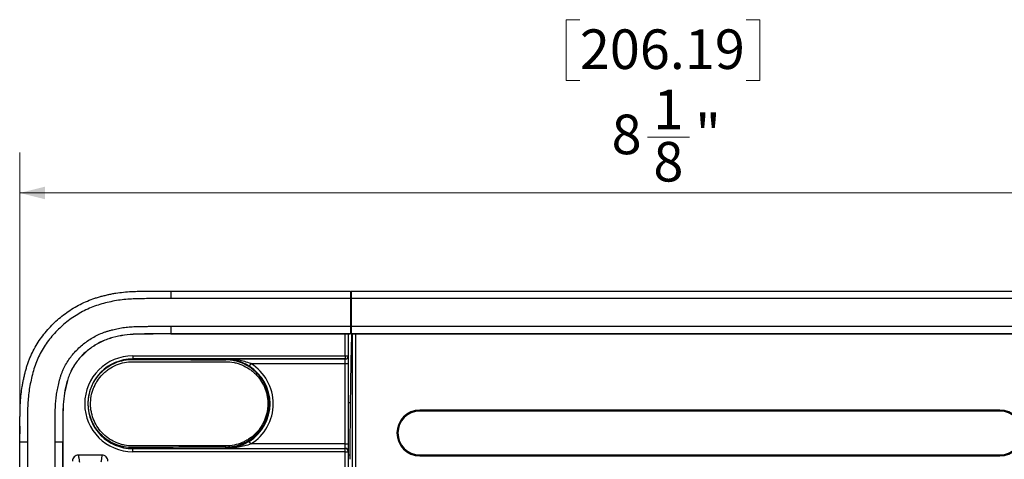
# Model space of a CAD drawing. Units: millimetres. Extents: x 6 to 552, y 6 to 425.
# Drawn here: x 128 to 206, y 261 to 296 of the extents above; entities that cross this region are included whole.
import ezdxf

# ---------------------------------------------------------------- set-up
doc = ezdxf.new("R2010")
doc.units = ezdxf.units.MM
doc.layers.add('DIMENSION', color=5, linetype='Continuous')
doc.layers.add('SOLID', color=7, linetype='Continuous', lineweight=25)
doc.styles.add('SLDTEXTSTYLE5', font='TXT', dxfattribs={"width": 0.605})
doc.dimstyles.new('SLDDIMSTYLE0', dxfattribs={"dimtxt": 3.175, "dimasz": 2, "dimexe": 0, "dimexo": 0.0625, "dimgap": 0.79375, "dimtad": 2, "dimdec": 6, "dimlfac": 0.07874, "dimrnd": 1e-09, "dimzin": 12, "dimdsep": 46, "dimtxsty": 'SLDTEXTSTYLE5', "dimsah": 1, "dimcen": 0.09, "dimadec": 0, "dimazin": 3, "dimtfac": 1, "dimtofl": 0, "dimtmove": 0, "dimatfit": 3, "dimfxl": 1, "dimfrac": 2, "dimtolj": 1, "dimtzin": 12, "dimarcsym": 0})

# ---------------------------------------------------------------- blocks, each defined once
blk = doc.blocks.new('_D')
at = {"layer": 'DIMENSION', "color": 2, "linetype": 'Continuous', "lineweight": 18, "true_color": 0xffff00}
for p, q in [((172.444, 295.844), (171.352, 295.844)), ((171.352, 295.844), (171.352, 290.971)), ((185.783, 295.844), (186.874, 295.844)), ((186.874, 295.844), (186.874, 290.971)), ((171.352, 290.971), (172.444, 290.971)), ((186.874, 290.971), (185.783, 290.971)), ((177.876, 286.42), (181.228, 286.42)), ((127.566, 263.496), (127.566, 285.199)), ((230.66, 263.496), (230.66, 285.199)), ((127.566, 281.949), (230.66, 281.949))]:
    blk.add_line(p, q, dxfattribs=at)
for points in [[(127.566, 281.949), (129.566, 281.449), (129.566, 282.449)], [(230.66, 281.949), (228.66, 282.449), (228.66, 281.449)]]:
    blk.add_solid(points, dxfattribs=at)
at = {"layer": 'DIMENSION', "color": 2, "linetype": 'Continuous', "lineweight": 18, "true_color": 0xffff00, "char_height": 3.175, "attachment_point": 1, "style": 'SLDTEXTSTYLE5'}
for s, insert in [('206.19', (172.444, 295.064)), ('1', (178.339, 290.235)), ('8', (174.988, 288.232)), ('"', (181.691, 288.24)), ('8', (178.339, 286.042))]:
    blk.add_mtext(s, dxfattribs=dict(at, insert=insert))

msp = doc.modelspace()

# ---------------------------------------------------------------- linework, layer by layer
at = {"layer": 'SOLID', "color": 7, "linetype": 'Continuous', "lineweight": 25, "true_color": 0xffffff}
for p, q in [((139.6507312, 274.0799479), (139.6507312, 273.4800392)), ((139.6507312, 274.0799479), (154.0632312, 274.0799479)), ((154.0632312, 274.0799479), (154.0632312, 273.4800392)), ((154.1132312, 274.0799479), (154.1132312, 273.4800392)), ((154.1132312, 274.0799479), (218.5757312, 274.0799479)), ((154.0632312, 273.4800392), (139.6507312, 273.4800392)), ((154.0632312, 273.5202191), (154.1132312, 273.5203936)), ((154.0632312, 273.4800392), (154.0632312, 271.2593315)), ((154.1132312, 273.3460267), (154.0632312, 273.3458522)), ((154.1132312, 273.4800392), (154.1132312, 271.2602045)), ((218.5757312, 273.4800392), (154.1132312, 273.4800392)), ((154.0632312, 273.0233056), (154.1132312, 273.0234801)), ((154.1132312, 272.9372487), (154.0632312, 272.9372922)), ((139.6507312, 271.2593315), (139.6507312, 270.6484678)), ((139.6507312, 271.2593315), (154.0632312, 271.2593315)), ((154.0632312, 271.2593315), (154.0632312, 270.6484678)), ((154.1132312, 271.2602045), (154.1132312, 270.6493408)), ((154.1132312, 271.2602045), (218.5757312, 271.2602045)), ((154.0632312, 270.6484678), (139.6507312, 270.6484678)), ((139.6507312, 270.6484678), (139.6507312, 270.6406037)), ((139.6507312, 270.6406037), (154.0632312, 270.6406037)), ((153.6382312, 268.8858343), (153.6382312, 270.6406037)), ((153.8882312, 270.6406037), (153.8882312, 268.8858343)), ((154.0632312, 270.6406037), (154.0632312, 270.6484678)), ((218.5757312, 270.6493408), (154.1132312, 270.6493408)), ((154.1132312, 270.6414767), (154.1132312, 270.6493408)), ((154.1132312, 270.6414767), (218.5757312, 270.6414767)), ((154.225815, 204.7647307), (154.225815, 270.6414767)), ((154.4754723, 270.6414767), (154.4754723, 204.7647307)), ((136.6033933, 268.8858343), (153.6382312, 268.8858343)), ((136.6033933, 268.8858343), (136.6033933, 268.6359866)), ((153.6382312, 268.6359866), (136.6033933, 268.6359866)), ((136.6033933, 268.6030913), (136.6033933, 268.6359866)), ((153.6382312, 268.617795), (144.06338, 268.617795)), ((144.06338, 268.617795), (144.06338, 268.5702459)), ((153.6382312, 268.8858343), (153.8882312, 268.8858343)), ((153.6382312, 268.8858343), (153.6382312, 268.6359866)), ((153.6382312, 268.617795), (153.6382312, 268.6359866)), ((153.6382312, 268.2680082), (153.6382312, 268.617795)), ((153.8882312, 268.8858343), (153.8882312, 268.8676427)), ((153.8882312, 268.8676427), (153.8882312, 268.2680082)), ((146.081339, 268.2680082), (145.94879, 268.0562191)), ((146.081339, 268.2680082), (153.6382312, 268.2680082)), ((153.6382312, 268.2680082), (153.8882312, 268.2680082)), ((153.6382312, 261.8193492), (153.6382312, 268.2680082)), ((153.8882312, 268.2680082), (153.8882312, 261.8193492)), ((154.0419344, 265.1321449), (153.8882312, 265.1315599)), ((206.1132312, 264.5337766), (159.6132312, 264.5337766)), ((159.6132312, 264.5337766), (159.6132312, 264.5281037)), ((206.1132312, 264.5281037), (159.6132312, 264.5281037)), ((206.1132312, 264.4531037), (159.6132312, 264.4531037)), ((206.1132312, 264.5337766), (206.1132312, 264.5281037)), ((127.5483386, 263.2087383), (127.5483386, 262.6381037)), ((127.5979023, 262.6381037), (127.5979023, 263.2587364)), ((127.5483386, 258.8881037), (127.5483386, 262.6381037)), ((146.081339, 261.8193492), (145.94879, 262.0311383)), ((127.566387, 261.9956037), (128.1662956, 261.9956037)), ((127.566387, 213.4106037), (127.566387, 261.9956037)), ((128.1662956, 261.9956037), (128.1662956, 213.4106037)), ((130.3870034, 261.9956037), (130.9978671, 261.9956037)), ((130.3870034, 213.4106037), (130.3870034, 261.9956037)), ((130.9978671, 261.9956037), (130.9978671, 213.4106037)), ((130.9978671, 261.9956037), (131.0057312, 261.9956037)), ((131.0057312, 213.4106037), (131.0057312, 261.9956037)), ((136.6033933, 261.5273125), (136.6033933, 261.4513708)), ((136.6033933, 261.2015231), (136.6033933, 261.4513708)), ((136.6033933, 261.4513708), (153.6382312, 261.4513708)), ((144.06338, 261.4695624), (144.06338, 261.5707675)), ((144.06338, 261.4695624), (153.6382312, 261.4695624)), ((153.6382312, 261.8193492), (146.081339, 261.8193492)), ((153.6382312, 261.4695624), (153.6382312, 261.8193492)), ((153.6382312, 261.8193492), (153.8882312, 261.8193492)), ((153.6382312, 261.4513708), (153.6382312, 261.4695624)), ((153.6382312, 261.2015231), (153.6382312, 261.4513708)), ((153.8882312, 261.8193492), (153.8882312, 261.2197147)), ((153.8882312, 261.2197147), (153.8882312, 261.2015231)), ((134.1498551, 260.9281037), (132.2498551, 260.9281037)), ((153.6382312, 261.2015231), (136.6033933, 261.2015231)), ((153.6382312, 261.2015231), (153.8882312, 261.2015231)), ((153.6382312, 204.7656037), (153.6382312, 261.2015231)), ((153.8882312, 261.2015231), (153.8882312, 204.7656037)), ((153.8882312, 260.9531037), (154.0121136, 260.9531037)), ((159.6132312, 260.9531037), (206.1132312, 260.9531037)), ((159.6132312, 260.8724308), (159.6132312, 260.8781037)), ((159.6132312, 260.8781037), (206.1132312, 260.8781037)), ((159.6132312, 260.8724308), (206.1132312, 260.8724308)), ((206.1132312, 260.8724308), (206.1132312, 260.8781037))]:
    msp.add_line(p, q, dxfattribs=at)
for centre, radius, start, end in [((136.6033933, 265.0436787), 3.8421556, 90, 270), ((136.6033933, 265.0436787), 3.5923079, 90, 270), ((153.6383073, 268.8859105), 0.2499239, 269.982548482, 359.982537844), ((153.6383073, 268.8677189), 0.2499239, 269.982548482, 359.982537844), ((144.06338, 265.0436787), 3.5538951, 302.040548446, 57.959451554), ((144.06338, 265.0436787), 3.8037428, 302.040548446, 57.959451554), ((159.6132312, 262.7031037), 1.8306729, 90, 270), ((159.6132312, 262.7031037), 1.825, 90, 270), ((159.6132312, 262.7031037), 1.75, 90, 270), ((206.1132312, 262.7031037), 1.8306729, 270, 90), ((206.1132312, 262.7031037), 1.825, 270, 90), ((206.1132312, 262.7031037), 1.75, 270, 90), ((153.6383073, 261.2196385), 0.2499239, 0.017462156, 90.017451518), ((153.6383073, 261.2014469), 0.2499239, 0.017462156, 90.017451518)]:
    msp.add_arc(centre, radius, start, end, dxfattribs=at)
for points, knots in [([(127.566387, 261.9956037), (127.566387, 262.2077866), (127.5663801, 262.419968), (127.566504, 262.7382373), (127.5665678, 262.8443266), (127.5667642, 263.0565042), (127.5668971, 263.1625852), (127.5672553, 263.3747757), (127.5672596, 263.4808664), (127.5678889, 263.6399602), (127.5682025, 263.6929863), (127.5689393, 263.7725174), (127.5692293, 263.7990265), (127.5697448, 263.838788), (127.56993, 263.8520415), (127.5703295, 263.8785478), (127.5705439, 263.8917943), (127.5710039, 263.9183118), (127.5712268, 263.9315837), (127.5716593, 263.9581163), (127.5718692, 263.9713832), (127.5724828, 264.0111852), (127.5728708, 264.0377217), (127.5739988, 264.1173325), (127.5747031, 264.1704084), (127.5761626, 264.276544), (127.5769179, 264.3296037), (127.578626, 264.4356865), (127.5795789, 264.4887144), (127.5818287, 264.5946946), (127.583195, 264.6476421), (127.5864393, 264.753476), (127.588317, 264.8063579), (127.5947586, 264.9648924), (127.6001308, 265.070434), (127.6198127, 265.3865706), (127.6376878, 265.5966786), (127.6847145, 266.0153502), (127.7139588, 266.2239198), (127.7661442, 266.5356704), (127.7849258, 266.6394028), (127.8252154, 266.8465055), (127.8467225, 266.9498705), (127.8924206, 267.1562649), (127.9164586, 267.2593173), (127.9541479, 267.4136751), (127.9669834, 267.4650921), (127.9931749, 267.5678585), (128.0065323, 267.6192139), (128.0337375, 267.7218356), (128.0476951, 267.7731443), (128.0764162, 267.8756401), (128.091178, 267.9268211), (128.1367949, 268.0799308), (128.1689798, 268.1814213), (128.2375873, 268.3820297), (128.273888, 268.4812843), (128.3503887, 268.6777101), (128.3905904, 268.7748863), (128.5169238, 269.063373), (128.6087838, 269.2516421), (128.9062694, 269.8048256), (129.1338698, 270.1580645), (129.5182138, 270.6651232), (129.6536653, 270.8303186), (129.9337164, 271.1473724), (130.0788926, 271.3000348), (130.5292239, 271.7411794), (130.8489631, 272.0130415), (131.5269266, 272.5129325), (131.8883977, 272.7425176), (132.6327563, 273.1418912), (133.016108, 273.3127138), (133.5105583, 273.4868216), (133.6102316, 273.5196559), (133.8108872, 273.5820262), (133.9118613, 273.6115598), (134.1148842, 273.6680128), (134.2168325, 273.6951428), (134.4216712, 273.7469069), (134.524574, 273.7715442), (134.7314303, 273.8180302), (134.8350419, 273.8396534), (135.0425803, 273.8796966), (135.1465026, 273.8981158), (135.4586112, 273.9486132), (135.6671343, 273.9759306), (136.0844826, 274.0181242), (136.2935162, 274.0333063), (136.7120929, 274.0551931), (136.9216329, 274.0618977), (137.2362185, 274.0681157), (137.3411298, 274.0696645), (137.4985218, 274.0717736), (137.550991, 274.0724409), (137.6296986, 274.0734598), (137.6559351, 274.0738025), (137.7084088, 274.0745056), (137.7346522, 274.0748664), (137.7871141, 274.0756168), (137.8133346, 274.0759611), (137.8657919, 274.0765927), (137.8920224, 274.0768799), (137.9707192, 274.0776635), (138.0231908, 274.0780818), (138.1806234, 274.079083), (138.2855978, 274.0794127), (138.6005927, 274.0798625), (138.81062, 274.0799587), (139.2306697, 274.0800014), (139.4407008, 274.0799479), (139.6507312, 274.0799479)], [0, 0, 0, 0, 0.03125, 0.03125, 0.046875, 0.046875, 0.0625, 0.0625, 0.078125, 0.078125, 0.0859375, 0.0859375, 0.08984375, 0.08984375, 0.091796875, 0.091796875, 0.09375, 0.09375, 0.095703125, 0.095703125, 0.09765625, 0.09765625, 0.1015625, 0.1015625, 0.109375, 0.109375, 0.1171875, 0.1171875, 0.125, 0.125, 0.1328125, 0.1328125, 0.140625, 0.140625, 0.15625, 0.15625, 0.1875, 0.1875, 0.21875, 0.21875, 0.234375, 0.234375, 0.25, 0.25, 0.265625, 0.265625, 0.2734375, 0.2734375, 0.28125, 0.28125, 0.2890625, 0.2890625, 0.296875, 0.296875, 0.3125, 0.3125, 0.328125, 0.328125, 0.34375, 0.34375, 0.375, 0.375, 0.4375, 0.4375, 0.46875, 0.46875, 0.5, 0.5, 0.5625, 0.5625, 0.625, 0.625, 0.6875, 0.6875, 0.703125, 0.703125, 0.71875, 0.71875, 0.734375, 0.734375, 0.75, 0.75, 0.765625, 0.765625, 0.78125, 0.78125, 0.8125, 0.8125, 0.84375, 0.84375, 0.875, 0.875, 0.890625, 0.890625, 0.8984375, 0.8984375, 0.90234375, 0.90234375, 0.90625, 0.90625, 0.91015625, 0.91015625, 0.9140625, 0.9140625, 0.921875, 0.921875, 0.9375, 0.9375, 0.96875, 0.96875, 1, 1, 1, 1]), ([(139.6507312, 273.4800392), (139.2505315, 273.4800392), (138.8503199, 273.4802344), (138.0499817, 273.4792321), (137.650047, 273.4748895), (136.8504644, 273.4615053), (136.4511356, 273.4472336), (135.6551167, 273.3754503), (135.2585127, 273.3165278), (134.6659286, 273.1900935), (134.4684994, 273.141635), (134.0783914, 273.03641), (133.8851067, 272.9795393), (133.3146156, 272.7863936), (132.9471928, 272.6265728), (132.2356499, 272.2508489), (131.889026, 272.0330612), (131.2382203, 271.5561224), (130.9321823, 271.2964299), (130.5023268, 270.8748874), (130.3639639, 270.7289786), (130.0975282, 270.4258835), (129.9690079, 270.26811), (129.603088, 269.780829), (129.3878746, 269.4414286), (129.0159786, 268.7329963), (128.8592588, 268.3639831), (128.672432, 267.7860351), (128.6180363, 267.5891203), (128.5172251, 267.1962072), (128.4706157, 266.9993837), (128.3460773, 266.4074354), (128.2840541, 266.0107731), (128.2035888, 265.213236), (128.1850853, 264.8123671), (128.174791, 264.2093761), (128.171795, 264.008337), (128.1668006, 263.6061624), (128.1671864, 263.4047964), (128.1662706, 262.8008989), (128.1662956, 262.3982427), (128.1662956, 261.9956037)], [0, 0, 0, 0, 0.0625, 0.0625, 0.125, 0.125, 0.1875, 0.1875, 0.25, 0.25, 0.28125, 0.28125, 0.3125, 0.3125, 0.375, 0.375, 0.4375, 0.4375, 0.5, 0.5, 0.53125, 0.53125, 0.5625, 0.5625, 0.625, 0.625, 0.6875, 0.6875, 0.71875, 0.71875, 0.75, 0.75, 0.8125, 0.8125, 0.875, 0.875, 0.90625, 0.90625, 0.9375, 0.9375, 1, 1, 1, 1]), ([(130.3870034, 261.9956037), (130.3870304, 262.324758), (130.3870642, 262.736199), (130.3875764, 263.2299245), (130.3879939, 263.4356366), (130.3883911, 263.6001994), (130.3891102, 263.7236088), (130.3907722, 263.8469978), (130.393549, 264.0114974), (130.3959877, 264.1760019), (130.3978967, 264.3199465), (130.3992078, 264.4021966), (130.401516, 264.5255554), (130.4064349, 264.710581), (130.422062, 265.0394673), (130.4488336, 265.3681085), (130.4884413, 265.6957903), (130.5373742, 266.0223512), (130.6001686, 266.3463358), (130.6650054, 266.6271874), (130.7045132, 266.78684), (130.7452303, 266.9461213), (130.7888307, 267.1046747), (130.8366433, 267.2620516), (130.8884547, 267.4185188), (130.9605766, 267.6123846), (131.0924814, 267.9159089), (131.2848936, 268.2808691), (131.5553302, 268.6928762), (131.8609404, 269.0784094), (132.3120234, 269.5580086), (132.8211275, 269.9814852), (133.3748867, 270.3408942), (133.8114712, 270.5756111), (134.1538629, 270.7222174), (134.3872128, 270.805427), (134.5432941, 270.8569389), (134.7064136, 270.9053825), (134.8761021, 270.9519568), (135.0350874, 270.9933741), (135.3094663, 271.0592077), (135.7026902, 271.1369247), (136.1122888, 271.1883421), (136.4412164, 271.215718), (136.6878421, 271.2304377), (136.9345696, 271.2404127), (137.1813773, 271.2467697), (137.4282381, 271.2506617), (137.6339779, 271.2528018), (137.7985751, 271.2545792), (137.96318, 271.2562309), (138.251267, 271.2583137), (138.6628545, 271.2596173), (139.0744592, 271.2596073), (139.403756, 271.2593899), (139.5684063, 271.259351), (139.6507312, 271.2593315)], [0, 0, 0, 0, 0.0624629103, 0.0780782656, 0.0936932551, 0.1015005333, 0.1093070903, 0.1171126354, 0.1249177654, 0.1405282934, 0.14833367, 0.1522362338, 0.1561386622, 0.1717473598, 0.1873583463, 0.2186178676, 0.2342902817, 0.2499875518, 0.2812726527, 0.2968822785, 0.304683251, 0.3124829014, 0.3280806921, 0.3358831279, 0.3436933313, 0.3593562617, 0.3751162923, 0.4064723572, 0.4375114867, 0.4685128279, 0.499708639, 0.562344255, 0.5935389178, 0.6248886494, 0.6562937994, 0.6641013962, 0.6718990706, 0.6874817182, 0.6963854678, 0.7052910831, 0.7186575889, 0.7499290248, 0.7812973472, 0.796937068, 0.8125608935, 0.8281781338, 0.8437942038, 0.8594113968, 0.8750297781, 0.8828390735, 0.8906484811, 0.9062680651, 0.9375100406, 0.96875467, 0.9843773832, 1, 1, 1, 1]), ([(139.6507312, 270.6484678), (139.0315651, 270.6484678), (138.4121707, 270.6503648), (137.1741689, 270.6368459), (136.5547662, 270.6351209), (135.6295005, 270.505672), (135.3227653, 270.4392952), (134.8730416, 270.318205), (134.7240349, 270.2749353), (134.4305748, 270.1736754), (134.2864229, 270.1151031), (133.8610781, 269.9177851), (133.5882206, 269.7581343), (133.0793563, 269.4014135), (132.8403167, 269.2029842), (132.394824, 268.7635681), (132.1901431, 268.5233034), (131.8355188, 268.0156987), (131.6832943, 267.7462263), (131.4989402, 267.3144266), (131.4453907, 267.1647647), (131.3551564, 266.8662083), (131.3163009, 266.716508), (131.2055428, 266.266871), (131.1445472, 265.9657971), (131.0590013, 265.3603509), (131.0333154, 265.0561338), (131.0137069, 264.5981033), (131.010567, 264.4451274), (131.0063893, 264.1391597), (131.0040859, 263.9862873), (130.9990412, 263.6803459), (130.9991089, 263.5271052), (130.9984033, 263.2208566), (130.9982665, 263.0676949), (130.9978968, 262.6082451), (130.9978671, 262.3019232), (130.9978671, 261.9956037)], [0, 0, 0, 0, 0.125, 0.125, 0.25, 0.25, 0.3125, 0.3125, 0.34375, 0.34375, 0.375, 0.375, 0.4375, 0.4375, 0.5, 0.5, 0.5625, 0.5625, 0.625, 0.625, 0.65625, 0.65625, 0.6875, 0.6875, 0.75, 0.75, 0.8125, 0.8125, 0.84375, 0.84375, 0.875, 0.875, 0.90625, 0.90625, 0.9375, 0.9375, 1, 1, 1, 1]), ([(139.6507312, 270.6406037), (139.0315144, 270.6406037), (138.4122294, 270.6425008), (137.1742821, 270.6289826), (136.5551292, 270.627231), (135.6309533, 270.4979346), (135.3245869, 270.4316415), (134.8751978, 270.3106414), (134.7263438, 270.2674129), (134.4333961, 270.1663298), (134.2895023, 270.1078625), (133.8648475, 269.9108646), (133.5923826, 269.751448), (133.0842226, 269.3952209), (132.8455153, 269.197066), (132.4006702, 268.7582887), (132.1963014, 268.5183869), (131.8422538, 268.0116077), (131.6902893, 267.742582), (131.5062915, 267.3116169), (131.4528501, 267.1622631), (131.3627527, 266.8641597), (131.3239159, 266.7145426), (131.2132203, 266.2651591), (131.1522914, 265.9643964), (131.0668305, 265.3595512), (131.0411627, 265.0555723), (131.0215686, 264.5978795), (131.0184301, 264.4450057), (131.0142529, 264.1390667), (131.0119482, 263.9861169), (131.0069049, 263.6802568), (131.006973, 263.5270906), (131.0062674, 263.2208349), (131.0061306, 263.0676874), (131.0057609, 262.608241), (131.0057312, 262.3019237), (131.0057312, 261.9956037)], [0, 0, 0, 0, 0.125, 0.125, 0.25, 0.25, 0.3125, 0.3125, 0.34375, 0.34375, 0.375, 0.375, 0.4375, 0.4375, 0.5, 0.5, 0.5625, 0.5625, 0.625, 0.625, 0.65625, 0.65625, 0.6875, 0.6875, 0.75, 0.75, 0.8125, 0.8125, 0.84375, 0.84375, 0.875, 0.875, 0.90625, 0.90625, 0.9375, 0.9375, 1, 1, 1, 1]), ([(154.1492412, 270.6414767), (154.1439406, 270.4774531), (154.1277429, 269.9762168), (154.0983451, 268.8274453), (154.0651077, 267.1556846), (154.049572, 265.8002494), (154.0417461, 265.1174671)], [0, 0, 0, 0, 0.0975795141, 0.2981911891, 0.6464732112, 1, 1, 1, 1]), ([(136.6033933, 261.5273125), (136.371295, 261.5254451), (136.1436481, 261.546236), (135.8083929, 261.609415), (135.6976849, 261.6358481), (135.4783685, 261.6996031), (135.369241, 261.7371652), (135.0509504, 261.8643538), (134.8496312, 261.968441), (134.4681617, 262.2145405), (134.2864754, 262.3583574), (133.9581173, 262.6749467), (133.8101837, 262.847985), (133.6130731, 263.1300928), (133.551246, 263.2284374), (133.4378025, 263.4304551), (133.386364, 263.5336746), (133.2475931, 263.8498212), (133.1756541, 264.069178), (133.1000926, 264.4115861), (133.0804274, 264.5279682), (133.0530035, 264.759864), (133.0371477, 264.9922301), (133.0442212, 265.2254809), (133.0629861, 265.4591576), (133.0783363, 265.5768272), (133.1418811, 265.9257748), (133.2067611, 266.1511395), (133.3805769, 266.5875452), (133.4911529, 266.8005827), (133.7490381, 267.1950136), (133.8964346, 267.3779829), (134.1455559, 267.6307981), (134.2337032, 267.7116981), (134.4157052, 267.8626497), (134.5099216, 267.9331336), (134.802013, 268.1299129), (135.0104062, 268.2421596), (135.448318, 268.4238447), (135.6726768, 268.4914183), (136.1315917, 268.581754), (136.3678011, 268.6043419), (136.6033933, 268.6030913)], [0, 0, 0, 0, 0.0625, 0.0625, 0.09375, 0.09375, 0.125, 0.125, 0.1875, 0.1875, 0.25, 0.25, 0.3125, 0.3125, 0.34375, 0.34375, 0.375, 0.375, 0.4375, 0.4375, 0.46875, 0.46875, 0.5, 0.53125, 0.53125, 0.5625, 0.5625, 0.625, 0.625, 0.6875, 0.6875, 0.75, 0.75, 0.78125, 0.78125, 0.8125, 0.8125, 0.875, 0.875, 0.9375, 0.9375, 1, 1, 1, 1]), ([(136.6032295, 261.6678595), (136.3827009, 261.6678595), (136.1665411, 261.689259), (135.8484056, 261.7515766), (135.7433855, 261.7774243), (135.5354075, 261.8393996), (135.4319448, 261.8757608), (135.1301289, 261.9985555), (134.9393537, 262.0986), (134.5780973, 262.3343569), (134.4061135, 262.4718073), (134.0952124, 262.774054), (133.9552452, 262.9389883), (133.7067163, 263.2969195), (133.5981064, 263.4911847), (133.4229747, 263.8920169), (133.3549141, 264.1003853), (133.2833647, 264.4252684), (133.2646768, 264.5359007), (133.2385844, 264.7563207), (133.2310162, 264.866709), (133.2245688, 265.1983713), (133.2419499, 265.4210474), (133.3218729, 265.8637893), (133.3831835, 266.0780651), (133.5063232, 266.3890491), (133.5526032, 266.4909598), (133.6559566, 266.691161), (133.7129347, 266.7891058), (133.896218, 267.0708969), (134.0358401, 267.2450255), (134.2715603, 267.4855104), (134.3550533, 267.562579), (134.5278502, 267.706707), (134.6172646, 267.7739794), (134.8943258, 267.9617744), (135.0910561, 268.0685611), (135.5072901, 268.2429307), (135.7203377, 268.3078886), (136.1556458, 268.3954081), (136.3794885, 268.4178595), (136.6032295, 268.4178595)], [0, 0, 0, 0, 0.0625, 0.0625, 0.09375, 0.09375, 0.125, 0.125, 0.1875, 0.1875, 0.25, 0.25, 0.3125, 0.3125, 0.375, 0.375, 0.4375, 0.4375, 0.46875, 0.46875, 0.5, 0.5, 0.5625, 0.5625, 0.625, 0.625, 0.65625, 0.65625, 0.6875, 0.6875, 0.75, 0.75, 0.78125, 0.78125, 0.8125, 0.8125, 0.875, 0.875, 0.9375, 0.9375, 1, 1, 1, 1]), ([(136.6032295, 268.4178595), (137.8423385, 268.4178595), (139.0839027, 268.4178595), (141.5706452, 268.4178595), (142.8159058, 268.4178595), (144.06338, 268.4178595)], [0, 0, 0, 0, 0.5, 0.5, 1, 1, 1, 1]), ([(136.6033933, 268.6030913), (137.8437409, 268.5965076), (139.0858289, 268.5905711), (141.5725071, 268.5796286), (142.817154, 268.5746436), (144.06338, 268.5702459)], [0, 0, 0, 0, 0.5, 0.5, 1, 1, 1, 1]), ([(145.94879, 268.0562191), (145.7993654, 268.149737), (145.6476262, 268.2303927), (145.3372006, 268.3693606), (145.1779283, 268.4275932), (144.8618833, 268.5196961), (144.7037165, 268.554276), (144.4648289, 268.5901859), (144.3849319, 268.5994761), (144.2243898, 268.612695), (144.1432063, 268.6166147), (144.06338, 268.617795)], [0, 0, 0, 0, 0.25, 0.25, 0.5, 0.5, 0.75, 0.75, 0.875, 0.875, 1, 1, 1, 1]), ([(146.081339, 268.2680082), (145.9169237, 268.3280332), (145.7512539, 268.3790146), (145.4167446, 268.4656829), (145.2477341, 268.5013266), (144.9105357, 268.5580374), (144.7417739, 268.5792635), (144.4032807, 268.6084635), (144.2328385, 268.6164289), (144.06338, 268.617795)], [0, 0, 0, 0, 0.25, 0.25, 0.5, 0.5, 0.75, 0.75, 1, 1, 1, 1]), ([(144.06338, 261.5707675), (144.1782512, 261.5712121), (144.2932429, 261.5773138), (144.52347, 261.6010864), (144.6393621, 261.6189197), (144.9809449, 261.6891992), (145.2012792, 261.7580167), (145.6273776, 261.9390025), (145.8347552, 262.0527252), (146.2169073, 262.3151696), (146.393744, 262.4643357), (146.6372592, 262.7154762), (146.7147833, 262.8039262), (146.8589541, 262.9859822), (146.9260959, 263.0800631), (147.0506869, 263.2741967), (147.1081359, 263.3742493), (147.2132513, 263.5803652), (147.2610987, 263.6869357), (147.3455352, 263.9033214), (147.3821789, 264.0130854), (147.4444765, 264.2356861), (147.4702028, 264.3490453), (147.5299253, 264.6889252), (147.5469456, 264.9154152), (147.5375825, 265.3680308), (147.5104641, 265.5963233), (147.4147089, 266.0358039), (147.3464794, 266.2483458), (147.2140406, 266.5566458), (147.164553, 266.6581279), (147.0569878, 266.8542292), (146.998898, 266.9490317), (146.8119997, 267.2240192), (146.6706922, 267.3948743), (146.4325162, 267.6321144), (146.349047, 267.7075939), (146.1765769, 267.8491579), (146.087219, 267.9156072), (145.8097232, 268.1020478), (145.6115915, 268.20956), (145.1906275, 268.3865127), (144.9738889, 268.4535213), (144.5278571, 268.5449898), (144.2968743, 268.5694219), (144.06338, 268.5702459)], [0, 0, 0, 0, 0.03125, 0.03125, 0.0625, 0.0625, 0.125, 0.125, 0.1875, 0.1875, 0.25, 0.25, 0.28125, 0.28125, 0.3125, 0.3125, 0.34375, 0.34375, 0.375, 0.375, 0.40625, 0.40625, 0.4375, 0.4375, 0.5, 0.5, 0.5625, 0.5625, 0.625, 0.625, 0.65625, 0.65625, 0.6875, 0.6875, 0.75, 0.75, 0.78125, 0.78125, 0.8125, 0.8125, 0.875, 0.875, 0.9375, 0.9375, 1, 1, 1, 1]), ([(144.06338, 268.4178595), (144.2892001, 268.4178595), (144.510147, 268.3954295), (144.8347187, 268.330387), (144.94176, 268.3034312), (145.1535317, 268.2388646), (145.2583117, 268.2011524), (145.5623794, 268.0746624), (145.7538995, 267.9720205), (146.0251441, 267.7912974), (146.1132834, 267.7262044), (146.2817243, 267.5887174), (146.361969, 267.5164566), (146.5912255, 267.2893895), (146.7288722, 267.1243989), (146.973355, 266.7661414), (147.0776553, 266.5761763), (147.2479582, 266.181006), (147.3148183, 265.9739446), (147.4080045, 265.545112), (147.4333542, 265.3286261), (147.4398875, 265.000868), (147.4367806, 264.8911081), (147.4196055, 264.6705558), (147.4054044, 264.5593045), (147.3468943, 264.2313988), (147.2868442, 264.0184451), (147.1244316, 263.6040722), (147.020683, 263.4012344), (146.7783921, 263.0256129), (146.6393653, 262.8506306), (146.4032316, 262.6080175), (146.3198811, 262.5305971), (146.1477256, 262.3860262), (145.9692124, 262.250745), (145.7781655, 262.1337742), (145.5807545, 262.0260995), (145.4782617, 261.9766835), (145.1667247, 261.8453515), (144.9532335, 261.7796108), (144.5149123, 261.6907333), (144.288898, 261.6678595), (144.06338, 261.6678595)], [0, 0, 0, 0, 0.0625, 0.0625, 0.09375, 0.09375, 0.125, 0.125, 0.1875, 0.1875, 0.21875, 0.21875, 0.25, 0.25, 0.3125, 0.3125, 0.375, 0.375, 0.4375, 0.4375, 0.5, 0.5, 0.53125, 0.53125, 0.5625, 0.5625, 0.625, 0.625, 0.6875, 0.6875, 0.75, 0.75, 0.78125, 0.78125, 0.8125, 0.84375, 0.84375, 0.875, 0.875, 0.9375, 0.9375, 1, 1, 1, 1]), ([(154.035093, 264.7292592), (154.0285408, 264.0460833), (154.0234755, 263.3589735), (154.0155163, 261.9790089), (154.0126294, 261.2861357), (154.0105553, 260.5911117)], [0, 0, 0, 0, 0.5, 0.5, 1, 1, 1, 1]), ([(154.0417461, 265.117467), (154.0411403, 265.0926411), (154.0399311, 265.043095), (154.0383876, 264.9666337), (154.0370553, 264.8888939), (154.0359325, 264.8097757), (154.0353732, 264.7561388), (154.035093, 264.7292592)], [0, 0, 0, 0, 0.20053228, 0.4002096067, 0.5996201363, 0.7993543823, 1, 1, 1, 1]), ([(145.94879, 262.0311383), (145.7993654, 261.9376204), (145.6476262, 261.8569647), (145.3372006, 261.7179969), (145.1779283, 261.6597643), (144.8618833, 261.5676614), (144.7037165, 261.5330814), (144.4648289, 261.4971716), (144.3849319, 261.4878814), (144.2243898, 261.4746624), (144.1432063, 261.4707427), (144.06338, 261.4695624)], [0, 0, 0, 0, 0.25, 0.25, 0.5, 0.5, 0.75, 0.75, 0.875, 0.875, 1, 1, 1, 1]), ([(144.06338, 261.5707675), (142.8096202, 261.5659148), (141.5587081, 261.5599981), (139.0712733, 261.5456518), (137.8337594, 261.5372119), (136.6033933, 261.5273125)], [0, 0, 0, 0, 0.5, 0.5, 1, 1, 1, 1]), ([(146.081339, 261.8193492), (145.9169237, 261.7593243), (145.7512539, 261.7083429), (145.4167446, 261.6216745), (145.2477341, 261.5860309), (144.9105357, 261.52932), (144.7417739, 261.5080939), (144.4032807, 261.4788939), (144.2328385, 261.4709286), (144.06338, 261.4695624)], [0, 0, 0, 0, 0.25, 0.25, 0.5, 0.5, 0.75, 0.75, 1, 1, 1, 1]), ([(132.2498551, 260.9281037), (132.1876665, 260.9281037), (132.1255249, 260.9157407), (132.0106361, 260.8681522), (131.9579454, 260.8329454), (131.8700134, 260.7450134), (131.8348066, 260.6923227), (131.7872181, 260.5774339), (131.7748551, 260.5152922), (131.7748551, 260.4531037)], [0, 0, 0, 0, 0.25, 0.25, 0.5, 0.5, 0.75, 0.75, 1, 1, 1, 1]), ([(132.2498551, 260.9281037), (132.2529361, 260.908799), (132.2592738, 260.869089), (132.2695788, 260.8045255), (132.2807921, 260.7341836), (132.2949747, 260.645129), (132.31478, 260.5214274), (132.3307058, 260.4213179), (132.3399878, 260.362971)], [0, 0, 0, 0, 0.11507415132, 0.23670991803, 0.36491029304, 0.49967774278, 0.70839622663, 1, 1, 1, 1]), ([(134.1498551, 260.9281037), (134.1366835, 260.8455173), (134.1221503, 260.7543944), (134.0916497, 260.5631555), (134.0756881, 260.4630762), (134.0597224, 260.362971)], [0, 0, 0, 0, 0.5, 0.5, 1, 1, 1, 1]), ([(134.6248551, 260.4531037), (134.6248551, 260.5152922), (134.6124921, 260.5774339), (134.5649036, 260.6923227), (134.5296969, 260.7450134), (134.4417648, 260.8329454), (134.3890741, 260.8681522), (134.2741854, 260.9157407), (134.2120437, 260.9281037), (134.1498551, 260.9281037)], [0, 0, 0, 0, 0.25, 0.25, 0.5, 0.5, 0.75, 0.75, 1, 1, 1, 1])]:
    msp.add_open_spline(points, degree=3, knots=knots, dxfattribs=at)
msp.add_open_spline([(144.06338, 261.6678595), (141.553878, 261.6678595), (139.0646486, 261.6678595), (136.6032295, 261.6678595)], degree=3, dxfattribs=at)

# ---------------------------------------------------------------- dimensions: what is measured, and where the dimension line sits
at = {"layer": 'DIMENSION', "color": 2, "linetype": 'Continuous', "lineweight": 18, "true_color": 0xffff00}
dim = msp.add_linear_dim(base=(230.6600754, 281.9488027), p1=(127.566387, 261.9956037), p2=(230.6600754, 261.9956037), dimstyle='SLDDIMSTYLE0', dxfattribs=at)
dim.commit()
dim.dimension.update_dxf_attribs({"geometry": '_D', "text_midpoint": (179.1132312, 281.9488027), "dimtype": 160})

doc.saveas('drawing.dxf')
